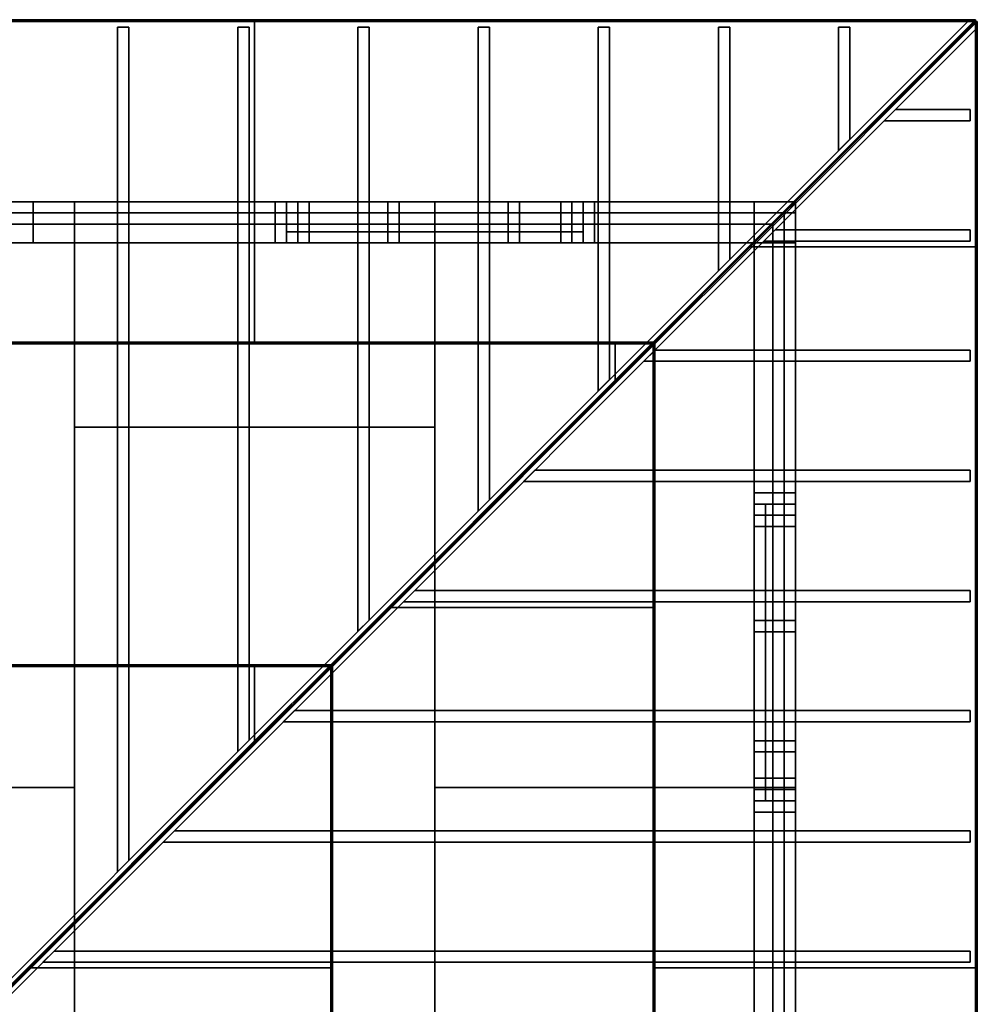
# Model space of a CAD drawing. Extents: x 156 to 816, y -6 to 552.
# Drawn here: x 689 to 816, y 373 to 504 of the extents above; entities that cross this region are included whole.
import ezdxf

# ---------------------------------------------------------------- set-up
doc = ezdxf.new("R2010")
doc.units = 0
doc.layers.add('STRUCTURE_DESIGN', color=7, linetype='CONTINUOUS')

msp = doc.modelspace()

# ---------------------------------------------------------------- linework, layer by layer
at = {"layer": 'STRUCTURE_DESIGN', "color": 7, "linetype": 'CONTINUOUS'}
for p, q in [((720, 504.223607, 107.111977), (624, 504.223607, 107.111977)), ((720, 504, 106.664763), (624, 504, 106.664763)), ((816, 504.223607, 107.111977), (720, 504.223607, 107.111977)), ((720, 504.223607, 107.111977), (720, 461.291102, 128.57823)), ((720, 461.291102, 128.57823), (720, 504.223607, 107.111977)), ((816, 504, 106.664763), (720, 504, 106.664763)), ((720, 504, 106.664763), (720, 461.067495, 128.131016)), ((720, 461.067495, 128.131016), (720, 504, 106.664763)), ((773.067495, 461.291102, 128.57823), (816, 504.223607, 107.111977)), ((773.067495, 461.067495, 128.131016), (816, 504, 106.664763)), ((816, 504, 106.664763), (786, 474, 121.664763)), ((816.223607, 504, 107.111977), (786.223607, 474, 122.111977)), ((816, 474, 106.664763), (816, 504, 106.664763)), ((816, 474, 106.664763), (816, 504, 106.664763)), ((816.223607, 474, 107.111977), (816.223607, 504, 107.111977)), ((816.223607, 474, 107.111977), (816.223607, 504, 107.111977)), ((815.25, 492.25, 98.375), (815.26, 492.25, 98.375)), ((797.75, 486.81066, 106.59467), (797.76, 486.81066, 106.59467)), ((696, 480), (648, 480)), ((696, 480, 0.75), (648, 480, 0.75)), ((690.5, 480, 110), (690.49, 480, 110)), ((744, 480), (696, 480)), ((696, 480), (696, 450)), ((744, 480, 0.75), (696, 480, 0.75)), ((696, 480, 0.75), (696, 450, 0.75)), ((696, 402), (696, 480)), ((696, 402, 0.75), (696, 480, 0.75)), ((724.25, 480, 1.5), (724.24, 480, 1.5)), ((725.75, 480, 1.5), (725.74, 480, 1.5)), ((727.25, 480, 1.5), (727.24, 480, 1.5)), ((739.25, 480, 93.25), (739.24, 480, 93.25)), ((739.25, 480, 1.5), (739.24, 480, 1.5)), ((792, 480), (744, 480)), ((744, 480), (744, 402)), ((792, 480, 0.75), (744, 480, 0.75)), ((744, 480, 0.75), (744, 402, 0.75)), ((744, 450), (744, 480)), ((744, 450, 0.75), (744, 480, 0.75)), ((755.25, 480, 93.25), (755.24, 480, 93.25)), ((755.25, 480, 1.5), (755.24, 480, 1.5)), ((762.25, 480, 1.5), (762.24, 480, 1.5)), ((762.25, 480, 34), (762.24, 480, 34)), ((763.75, 480, 1.5), (763.74, 480, 1.5)), ((763.75, 480, 84), (763.74, 480, 84)), ((765.25, 480, 1.5), (765.24, 480, 1.5)), ((786.5, 480), (786.49, 480)), ((786.5, 480, 108.5), (786.49, 480, 108.5)), ((792, 480, 110), (791.99, 480, 110)), ((792, 480, -10), (792.01, 480, -10)), ((792, 402), (792, 480)), ((792, 402, 0.75), (792, 480, 0.75)), ((790.5, 478.5, -10), (790.51, 478.5, -10)), ((792, 478.5, 1.5), (792, 478.51, 1.5)), ((763.75, 476, 84), (763.74, 476, 84)), ((815.25, 476.25, 98.375), (815.26, 476.25, 98.375)), ((792, 474.5, 1.5), (792, 474.51, 1.5)), ((792, 474.5, 54.25), (792, 474.51, 54.25)), ((792, 474.5, 107), (792, 474.51, 107)), ((786, 474, 121.664763), (773.067495, 461.067495, 128.131016)), ((786.223607, 474, 122.111977), (773.291102, 461.067495, 128.57823)), ((816, 474, 106.664763), (786, 474, 121.664763)), ((816.223607, 474, 107.111977), (786.223607, 474, 122.111977)), ((816, 378, 106.664763), (816, 474, 106.664763)), ((816.223607, 378, 107.111977), (816.223607, 474, 107.111977)), ((781.75, 470.81066, 114.59467), (781.76, 470.81066, 114.59467)), ((624, 461.291102, 128.57823), (720, 461.291102, 128.57823)), ((624, 461.067495, 128.131016), (720, 461.067495, 128.131016)), ((768, 461.291102, 128.57823), (672, 461.291102, 128.57823)), ((768, 461.067495, 128.131016), (672, 461.067495, 128.131016)), ((720, 461.291102, 128.57823), (773.067495, 461.291102, 128.57823)), ((720, 461.067495, 128.131016), (773.067495, 461.067495, 128.131016)), ((773.067495, 461.067495, 128.131016), (738, 426, 145.664763)), ((773.291102, 461.067495, 128.57823), (738.223607, 426, 146.111977)), ((768, 456.223607, 131.111977), (773.067495, 461.291102, 128.57823)), ((773.067495, 461.291102, 128.57823), (768, 461.291102, 128.57823)), ((768, 461.291102, 128.57823), (768, 456.223607, 131.111977)), ((768, 456.223607, 131.111977), (768, 461.291102, 128.57823)), ((768, 456, 130.664763), (773.067495, 461.067495, 128.131016)), ((773.067495, 461.067495, 128.131016), (768, 461.067495, 128.131016)), ((768, 461.067495, 128.131016), (768, 456, 130.664763)), ((768, 456, 130.664763), (768, 461.067495, 128.131016)), ((773.067495, 461.067495, 128.131016), (773.067495, 378, 128.131016)), ((773.067495, 426, 128.131016), (773.067495, 461.067495, 128.131016)), ((773.291102, 461.067495, 128.57823), (773.291102, 378, 128.57823)), ((773.291102, 426, 128.57823), (773.291102, 461.067495, 128.57823)), ((815.25, 460.25, 98.375), (815.26, 460.25, 98.375)), ((730.13499, 418.358596, 150.044482), (768, 456.223607, 131.111977)), ((730.13499, 418.13499, 149.597269), (768, 456, 130.664763)), ((765.75, 454.81066, 122.59467), (765.76, 454.81066, 122.59467)), ((696, 450), (696, 450.01)), ((696, 450), (744, 450)), ((696, 450, 0.75), (744, 450, 0.75)), ((815.25, 444.25, 98.375), (815.26, 444.25, 98.375)), ((792, 439.75, 1.5), (792, 439.76, 1.5)), ((749.75, 438.81066, 130.59467), (749.76, 438.81066, 130.59467)), ((792, 438.25, 1.5), (792, 438.26, 1.5)), ((792, 436.75, 1.5), (792, 436.76, 1.5)), ((815.25, 428.25, 98.375), (815.26, 428.25, 98.375)), ((738, 426, 145.664763), (730.13499, 418.13499, 149.597269)), ((738.223607, 426, 146.111977), (730.358596, 418.13499, 150.044482)), ((773.067495, 426, 128.131016), (738, 426, 145.664763)), ((738, 426, 145.664763), (773.067495, 426, 128.131016)), ((773.291102, 426, 128.57823), (738.223607, 426, 146.111977)), ((738.223607, 426, 146.111977), (773.291102, 426, 128.57823)), ((773.067495, 330, 128.131016), (773.067495, 426, 128.131016)), ((773.291102, 330, 128.57823), (773.291102, 426, 128.57823)), ((733.75, 422.81066, 138.59467), (733.76, 422.81066, 138.59467)), ((792, 422.75, 110), (792, 422.76, 110)), ((792, 422.75, 93.25), (792, 422.76, 93.25)), ((792, 422.75, 1.5), (792, 422.76, 1.5)), ((720, 418.358596, 150.044482), (624, 418.358596, 150.044482)), ((720, 418.13499, 149.597269), (624, 418.13499, 149.597269)), ((672, 418.358596, 150.044482), (730.13499, 418.358596, 150.044482)), ((672, 418.13499, 149.597269), (730.13499, 418.13499, 149.597269)), ((730.13499, 418.13499, 149.597269), (690, 378, 169.664763)), ((730.358596, 418.13499, 150.044482), (690.223607, 378, 170.111977)), ((720, 408.223607, 155.111977), (730.13499, 418.358596, 150.044482)), ((730.13499, 418.358596, 150.044482), (720, 418.358596, 150.044482)), ((720, 418.358596, 150.044482), (720, 408.223607, 155.111977)), ((720, 408.223607, 155.111977), (720, 418.358596, 150.044482)), ((720, 408, 154.664763), (730.13499, 418.13499, 149.597269)), ((730.13499, 418.13499, 149.597269), (720, 418.13499, 149.597269)), ((720, 418.13499, 149.597269), (720, 408, 154.664763)), ((720, 408, 154.664763), (720, 418.13499, 149.597269)), ((730.13499, 418.13499, 149.597269), (730.13499, 330, 149.597269)), ((730.13499, 378, 149.597269), (730.13499, 418.13499, 149.597269)), ((730.358596, 418.13499, 150.044482), (730.358596, 330, 150.044482)), ((730.358596, 378, 150.044482), (730.358596, 418.13499, 150.044482)), ((815.25, 412.25, 98.375), (815.26, 412.25, 98.375)), ((687.202484, 375.426091, 171.510735), (720, 408.223607, 155.111977)), ((687.202484, 375.202484, 171.063521), (720, 408, 154.664763)), ((717.75, 406.81066, 146.59467), (717.76, 406.81066, 146.59467)), ((792, 406.75, 93.25), (792, 406.76, 93.25)), ((792, 406.75, 1.5), (792, 406.76, 1.5)), ((648, 402), (696, 402)), ((648, 402, 0.75), (696, 402, 0.75)), ((744, 402), (744, 402.01)), ((744, 402), (744, 402.01)), ((792, 402), (744, 402)), ((744, 402), (744, 306)), ((792, 402, 0.75), (744, 402, 0.75)), ((744, 402, 0.75), (744, 306, 0.75)), ((744, 402), (792, 402)), ((744, 402, 0.75), (792, 402, 0.75)), ((792, 306), (792, 402)), ((792, 306, 0.75), (792, 402, 0.75)), ((792, 401.75, 1.5), (792, 401.76, 1.5)), ((792, 401.75, 34), (792, 401.76, 34)), ((788, 400.25, 84), (788, 400.26, 84)), ((792, 400.25, 1.5), (792, 400.26, 1.5)), ((792, 400.25, 84), (792, 400.26, 84)), ((792, 398.75, 1.5), (792, 398.76, 1.5)), ((815.25, 396.25, 98.375), (815.26, 396.25, 98.375)), ((701.75, 390.81066, 154.59467), (701.76, 390.81066, 154.59467)), ((815.25, 380.25, 98.375), (815.26, 380.25, 98.375)), ((690, 378, 169.664763), (687.202484, 375.202484, 171.063521)), ((690.223607, 378, 170.111977), (687.426091, 375.202484, 171.510735)), ((730.13499, 378, 149.597269), (690, 378, 169.664763)), ((690, 378, 169.664763), (730.13499, 378, 149.597269)), ((730.358596, 378, 150.044482), (690.223607, 378, 170.111977)), ((690.223607, 378, 170.111977), (730.358596, 378, 150.044482)), ((730.13499, 282, 149.597269), (730.13499, 378, 149.597269)), ((730.358596, 282, 150.044482), (730.358596, 378, 150.044482)), ((816, 378, 106.664763), (773.067495, 378, 128.131016)), ((773.067495, 378, 128.131016), (773.067495, 282, 128.131016)), ((773.067495, 378, 128.131016), (816, 378, 106.664763)), ((816.223607, 378, 107.111977), (773.291102, 378, 128.57823)), ((773.291102, 378, 128.57823), (773.291102, 282, 128.57823)), ((773.291102, 378, 128.57823), (816.223607, 378, 107.111977)), ((816, 282, 106.664763), (816, 378, 106.664763)), ((816.223607, 282, 107.111977), (816.223607, 378, 107.111977))]:
    msp.add_line(p, q, dxfattribs=at)
for points in [[(816, 504, 106.664763), (342, 504, 106.664763), (249, 411, 153.164763), (360, 300, 208.664763), (558, 300, 208.664763), (582, 276, 220.664763), (588, 276, 220.664763), (816, 504, 106.664763)], [(816, -6, 106.664763), (816, 504, 106.664763), (588, 276, 220.664763), (660, 204, 184.664763), (660, 150, 184.664763), (816, -6, 106.664763)], [(624, 461.067495, 128.131016), (624, 504, 106.664763), (720, 504, 106.664763), (720, 461.067495, 128.131016), (624, 461.067495, 128.131016)], [(720, 461.067495, 128.131016), (720, 504, 106.664763), (816, 504, 106.664763), (773.067495, 461.067495, 128.131016), (720, 461.067495, 128.131016)], [(816, 504, 106.664763), (816, 474, 106.664763), (786, 474, 121.664763), (816, 504, 106.664763), (816, 474, 106.664763)], [(528, 480, 0), (528, 18, 0), (792, 18, 0), (792, 480, 0), (528, 480, 0)], [(648, 402, 0), (648, 480, 0), (696, 480, 0), (696, 402, 0), (648, 402, 0)], [(696, 450, 0), (696, 480, 0), (744, 480, 0), (744, 450, 0), (696, 450, 0)], [(744, 402, 0), (744, 480, 0), (792, 480, 0), (792, 402, 0), (744, 402, 0)], [(773.067495, 378, 128.131016), (773.067495, 461.067495, 128.131016), (786, 474, 121.664763), (816, 474, 106.664763), (816, 378, 106.664763), (773.067495, 378, 128.131016)], [(672, 418.13499, 149.597269), (672, 461.067495, 128.131016), (768, 461.067495, 128.131016), (768, 456, 130.664763), (730.13499, 418.13499, 149.597269), (672, 418.13499, 149.597269)], [(773.067495, 426, 128.131016), (738, 426, 145.664763), (773.067495, 461.067495, 128.131016), (773.067495, 426, 128.131016)], [(768, 461.067495, 128.131016), (773.067495, 461.067495, 128.131016), (768, 456, 130.664763), (768, 461.067495, 128.131016)], [(730.13499, 330, 149.597269), (730.13499, 418.13499, 149.597269), (738, 426, 145.664763), (773.067495, 426, 128.131016), (773.067495, 330, 128.131016), (730.13499, 330, 149.597269)], [(624, 375.202484, 171.063521), (624, 418.13499, 149.597269), (720, 418.13499, 149.597269), (720, 408, 154.664763), (687.202484, 375.202484, 171.063521), (624, 375.202484, 171.063521)], [(730.13499, 378, 149.597269), (690, 378, 169.664763), (730.13499, 418.13499, 149.597269), (730.13499, 378, 149.597269)], [(720, 418.13499, 149.597269), (730.13499, 418.13499, 149.597269), (720, 408, 154.664763), (720, 418.13499, 149.597269)], [(744, 402, 0), (792, 402, 0), (792, 306, 0), (744, 306, 0), (744, 402, 0)], [(687.202484, 282, 171.063521), (687.202484, 375.202484, 171.063521), (690, 378, 169.664763), (730.13499, 378, 149.597269), (730.13499, 282, 149.597269), (687.202484, 282, 171.063521)], [(773.067495, 378, 128.131016), (816, 378, 106.664763), (816, 282, 106.664763), (773.067495, 282, 128.131016), (773.067495, 378, 128.131016)]]:
    msp.add_polyline3d(points, dxfattribs=at)

# ---------------------------------------------------------------- meshes
mesh = msp.add_polymesh((2, 7), dxfattribs=at)
for k, corner in enumerate([(814.93934, 504, 98), (816, 504, 98), (816, 502.93934, 98.53033), (816, 502.93934, 107.78033), (816, 504, 107.25), (814.93934, 504, 107.25), (814.93934, 504, 98), (587.68934, 276.75, 211.625), (588, 276, 212), (589.06066, 276, 212), (589.06066, 276, 221.25), (588, 276, 221.25), (587.68934, 276.75, 220.875), (587.68934, 276.75, 211.625)]):
    mesh.set_mesh_vertex(divmod(k, 7), corner)
mesh = msp.add_polymesh((2, 5), dxfattribs=at)
for k, corner in enumerate([(720, 461.067495, 128.131016), (720, 504, 106.664763), (624, 504, 106.664763), (624, 461.067495, 128.131016), (720, 461.067495, 128.131016), (720, 461.291102, 128.57823), (720, 504.223607, 107.111977), (624, 504.223607, 107.111977), (624, 461.291102, 128.57823), (720, 461.291102, 128.57823)]):
    mesh.set_mesh_vertex(divmod(k, 5), corner)
mesh = msp.add_polymesh((2, 5), dxfattribs=at)
for k, corner in enumerate([(773.067495, 461.067495, 128.131016), (816, 504, 106.664763), (720, 504, 106.664763), (720, 461.067495, 128.131016), (773.067495, 461.067495, 128.131016), (773.067495, 461.291102, 128.57823), (816, 504.223607, 107.111977), (720, 504.223607, 107.111977), (720, 461.291102, 128.57823), (773.067495, 461.291102, 128.57823)]):
    mesh.set_mesh_vertex(divmod(k, 5), corner)
mesh = msp.add_polymesh((2, 6), dxfattribs=at)
for k, corner in enumerate([(816, 474, 106.664763), (816, 504, 106.664763), (786, 474, 121.664763), (816, 474, 106.664763), (816, 504, 106.664763), (816, 474, 106.664763), (816.223607, 474, 107.111977), (816.223607, 504, 107.111977), (786.223607, 474, 122.111977), (816.223607, 474, 107.111977), (816.223607, 504, 107.111977), (816.223607, 474, 107.111977)]):
    mesh.set_mesh_vertex(divmod(k, 6), corner)
mesh = msp.add_polymesh((2, 5), dxfattribs=at)
for k, corner in enumerate([(701.75, 390.81066, 154.59467), (703.25, 392.31066, 153.84467), (703.25, 392.31066, 161.950416), (701.75, 390.81066, 162.700416), (701.75, 390.81066, 154.59467), (701.75, 503.25, 98.375), (703.25, 503.25, 98.375), (703.25, 503.25, 106.480746), (701.75, 503.25, 106.480746), (701.75, 503.25, 98.375)]):
    mesh.set_mesh_vertex(divmod(k, 5), corner)
mesh = msp.add_polymesh((2, 5), dxfattribs=at)
for k, corner in enumerate([(717.75, 406.81066, 146.59467), (719.25, 408.31066, 145.84467), (719.25, 408.31066, 153.950416), (717.75, 406.81066, 154.700416), (717.75, 406.81066, 146.59467), (717.75, 503.25, 98.375), (719.25, 503.25, 98.375), (719.25, 503.25, 106.480746), (717.75, 503.25, 106.480746), (717.75, 503.25, 98.375)]):
    mesh.set_mesh_vertex(divmod(k, 5), corner)
mesh = msp.add_polymesh((2, 5), dxfattribs=at)
for k, corner in enumerate([(733.75, 422.81066, 138.59467), (735.25, 424.31066, 137.84467), (735.25, 424.31066, 145.950416), (733.75, 422.81066, 146.700416), (733.75, 422.81066, 138.59467), (733.75, 503.25, 98.375), (735.25, 503.25, 98.375), (735.25, 503.25, 106.480746), (733.75, 503.25, 106.480746), (733.75, 503.25, 98.375)]):
    mesh.set_mesh_vertex(divmod(k, 5), corner)
mesh = msp.add_polymesh((2, 5), dxfattribs=at)
for k, corner in enumerate([(749.75, 438.81066, 130.59467), (751.25, 440.31066, 129.84467), (751.25, 440.31066, 137.950416), (749.75, 438.81066, 138.700416), (749.75, 438.81066, 130.59467), (749.75, 503.25, 98.375), (751.25, 503.25, 98.375), (751.25, 503.25, 106.480746), (749.75, 503.25, 106.480746), (749.75, 503.25, 98.375)]):
    mesh.set_mesh_vertex(divmod(k, 5), corner)
mesh = msp.add_polymesh((2, 5), dxfattribs=at)
for k, corner in enumerate([(765.75, 454.81066, 122.59467), (767.25, 456.31066, 121.84467), (767.25, 456.31066, 129.950416), (765.75, 454.81066, 130.700416), (765.75, 454.81066, 122.59467), (765.75, 503.25, 98.375), (767.25, 503.25, 98.375), (767.25, 503.25, 106.480746), (765.75, 503.25, 106.480746), (765.75, 503.25, 98.375)]):
    mesh.set_mesh_vertex(divmod(k, 5), corner)
mesh = msp.add_polymesh((2, 5), dxfattribs=at)
for k, corner in enumerate([(781.75, 470.81066, 114.59467), (783.25, 472.31066, 113.84467), (783.25, 472.31066, 121.950416), (781.75, 470.81066, 122.700416), (781.75, 470.81066, 114.59467), (781.75, 503.25, 98.375), (783.25, 503.25, 98.375), (783.25, 503.25, 106.480746), (781.75, 503.25, 106.480746), (781.75, 503.25, 98.375)]):
    mesh.set_mesh_vertex(divmod(k, 5), corner)
mesh = msp.add_polymesh((2, 5), dxfattribs=at)
for k, corner in enumerate([(797.75, 486.81066, 106.59467), (799.25, 488.31066, 105.84467), (799.25, 488.31066, 113.950416), (797.75, 486.81066, 114.700416), (797.75, 486.81066, 106.59467), (797.75, 503.25, 98.375), (799.25, 503.25, 98.375), (799.25, 503.25, 106.480746), (797.75, 503.25, 106.480746), (797.75, 503.25, 98.375)]):
    mesh.set_mesh_vertex(divmod(k, 5), corner)
mesh = msp.add_polymesh((2, 5), dxfattribs=at)
for k, corner in enumerate([(815.25, 492.25, 98.375), (815.25, 490.75, 98.375), (815.25, 490.75, 106.480746), (815.25, 492.25, 106.480746), (815.25, 492.25, 98.375), (805.31066, 492.25, 103.34467), (803.81066, 490.75, 104.09467), (803.81066, 490.75, 112.200416), (805.31066, 492.25, 111.450416), (805.31066, 492.25, 103.34467)]):
    mesh.set_mesh_vertex(divmod(k, 5), corner)
mesh = msp.add_polymesh((2, 5), dxfattribs=at)
for k, corner in enumerate([(792, 480, -10), (790.5, 478.5, -10), (790.5, 478.5, -0.75), (792, 480, -0.75), (792, 480, -10), (528, 480, -10), (529.5, 478.5, -10), (529.5, 478.5, -0.75), (528, 480, -0.75), (528, 480, -10)]):
    mesh.set_mesh_vertex(divmod(k, 5), corner)
mesh = msp.add_polymesh((2, 5), dxfattribs=at)
for k, corner in enumerate([(690.5, 480, 110), (690.5, 480, 111.5), (690.5, 474.5, 111.5), (690.5, 474.5, 110), (690.5, 480, 110), (546.5, 480, 110), (546.5, 480, 111.5), (546.5, 474.5, 111.5), (546.5, 474.5, 110), (546.5, 480, 110)]):
    mesh.set_mesh_vertex(divmod(k, 5), corner)
mesh = msp.add_polymesh((2, 5), dxfattribs=at)
for k, corner in enumerate([(786.5, 480), (786.5, 480, 1.5), (786.5, 474.5, 1.5), (786.5, 474.5), (786.5, 480), (610.5, 480), (610.5, 480, 1.5), (610.5, 474.5, 1.5), (610.5, 474.5), (610.5, 480)]):
    mesh.set_mesh_vertex(divmod(k, 5), corner)
mesh = msp.add_polymesh((2, 5), dxfattribs=at)
for k, corner in enumerate([(786.5, 480, 108.5), (786.5, 480, 110), (786.5, 474.5, 110), (786.5, 474.5, 108.5), (786.5, 480, 108.5), (642.5, 480, 108.5), (642.5, 480, 110), (642.5, 474.5, 110), (642.5, 474.5, 108.5), (642.5, 480, 108.5)]):
    mesh.set_mesh_vertex(divmod(k, 5), corner)
mesh = msp.add_polymesh((2, 5), dxfattribs=at)
for k, corner in enumerate([(696, 402), (696, 480), (648, 480), (648, 402), (696, 402), (696, 402, 0.75), (696, 480, 0.75), (648, 480, 0.75), (648, 402, 0.75), (696, 402, 0.75)]):
    mesh.set_mesh_vertex(divmod(k, 5), corner)
mesh = msp.add_polymesh((2, 5), dxfattribs=at)
for k, corner in enumerate([(792, 480, 110), (792, 480, 111.5), (792, 474.5, 111.5), (792, 474.5, 110), (792, 480, 110), (690.5, 480, 110), (690.5, 480, 111.5), (690.5, 474.5, 111.5), (690.5, 474.5, 110), (690.5, 480, 110)]):
    mesh.set_mesh_vertex(divmod(k, 5), corner)
mesh = msp.add_polymesh((2, 5), dxfattribs=at)
for k, corner in enumerate([(744, 450), (744, 480), (696, 480), (696, 450), (744, 450), (744, 450, 0.75), (744, 480, 0.75), (696, 480, 0.75), (696, 450, 0.75), (744, 450, 0.75)]):
    mesh.set_mesh_vertex(divmod(k, 5), corner)
mesh = msp.add_polymesh((2, 5), dxfattribs=at)
for k, corner in enumerate([(724.25, 480, 1.5), (722.75, 480, 1.5), (722.75, 474.5, 1.5), (724.25, 474.5, 1.5), (724.25, 480, 1.5), (724.25, 480, 108.5), (722.75, 480, 108.5), (722.75, 474.5, 108.5), (724.25, 474.5, 108.5), (724.25, 480, 108.5)]):
    mesh.set_mesh_vertex(divmod(k, 5), corner)
mesh = msp.add_polymesh((2, 5), dxfattribs=at)
for k, corner in enumerate([(725.75, 480, 1.5), (724.25, 480, 1.5), (724.25, 474.5, 1.5), (725.75, 474.5, 1.5), (725.75, 480, 1.5), (725.75, 480, 84), (724.25, 480, 84), (724.25, 474.5, 84), (725.75, 474.5, 84), (725.75, 480, 84)]):
    mesh.set_mesh_vertex(divmod(k, 5), corner)
mesh = msp.add_polymesh((2, 5), dxfattribs=at)
for k, corner in enumerate([(763.75, 480, 84), (763.75, 478.5, 84), (763.75, 478.5, 93.25), (763.75, 480, 93.25), (763.75, 480, 84), (724.25, 480, 84), (724.25, 478.5, 84), (724.25, 478.5, 93.25), (724.25, 480, 93.25), (724.25, 480, 84)]):
    mesh.set_mesh_vertex(divmod(k, 5), corner)
mesh = msp.add_polymesh((2, 5), dxfattribs=at)
for k, corner in enumerate([(727.25, 480, 1.5), (725.75, 480, 1.5), (725.75, 474.5, 1.5), (727.25, 474.5, 1.5), (727.25, 480, 1.5), (727.25, 480, 34), (725.75, 480, 34), (725.75, 474.5, 34), (727.25, 474.5, 34), (727.25, 480, 34)]):
    mesh.set_mesh_vertex(divmod(k, 5), corner)
mesh = msp.add_polymesh((2, 5), dxfattribs=at)
for k, corner in enumerate([(762.25, 480, 34), (762.25, 474.5, 34), (762.25, 474.5, 35.5), (762.25, 480, 35.5), (762.25, 480, 34), (725.75, 480, 34), (725.75, 474.5, 34), (725.75, 474.5, 35.5), (725.75, 480, 35.5), (725.75, 480, 34)]):
    mesh.set_mesh_vertex(divmod(k, 5), corner)
mesh = msp.add_polymesh((2, 5), dxfattribs=at)
for k, corner in enumerate([(739.25, 480, 93.25), (737.75, 480, 93.25), (737.75, 474.5, 93.25), (739.25, 474.5, 93.25), (739.25, 480, 93.25), (739.25, 480, 108.5), (737.75, 480, 108.5), (737.75, 474.5, 108.5), (739.25, 474.5, 108.5), (739.25, 480, 108.5)]):
    mesh.set_mesh_vertex(divmod(k, 5), corner)
mesh = msp.add_polymesh((2, 5), dxfattribs=at)
for k, corner in enumerate([(739.25, 480, 1.5), (737.75, 480, 1.5), (737.75, 474.5, 1.5), (739.25, 474.5, 1.5), (739.25, 480, 1.5), (739.25, 480, 34), (737.75, 480, 34), (737.75, 474.5, 34), (739.25, 474.5, 34), (739.25, 480, 34)]):
    mesh.set_mesh_vertex(divmod(k, 5), corner)
mesh = msp.add_polymesh((2, 5), dxfattribs=at)
for k, corner in enumerate([(792, 402), (792, 480), (744, 480), (744, 402), (792, 402), (792, 402, 0.75), (792, 480, 0.75), (744, 480, 0.75), (744, 402, 0.75), (792, 402, 0.75)]):
    mesh.set_mesh_vertex(divmod(k, 5), corner)
mesh = msp.add_polymesh((2, 5), dxfattribs=at)
for k, corner in enumerate([(755.25, 480, 93.25), (753.75, 480, 93.25), (753.75, 474.5, 93.25), (755.25, 474.5, 93.25), (755.25, 480, 93.25), (755.25, 480, 108.5), (753.75, 480, 108.5), (753.75, 474.5, 108.5), (755.25, 474.5, 108.5), (755.25, 480, 108.5)]):
    mesh.set_mesh_vertex(divmod(k, 5), corner)
mesh = msp.add_polymesh((2, 5), dxfattribs=at)
for k, corner in enumerate([(755.25, 480, 1.5), (753.75, 480, 1.5), (753.75, 474.5, 1.5), (755.25, 474.5, 1.5), (755.25, 480, 1.5), (755.25, 480, 34), (753.75, 480, 34), (753.75, 474.5, 34), (755.25, 474.5, 34), (755.25, 480, 34)]):
    mesh.set_mesh_vertex(divmod(k, 5), corner)
mesh = msp.add_polymesh((2, 5), dxfattribs=at)
for k, corner in enumerate([(762.25, 480, 1.5), (760.75, 480, 1.5), (760.75, 474.5, 1.5), (762.25, 474.5, 1.5), (762.25, 480, 1.5), (762.25, 480, 34), (760.75, 480, 34), (760.75, 474.5, 34), (762.25, 474.5, 34), (762.25, 480, 34)]):
    mesh.set_mesh_vertex(divmod(k, 5), corner)
mesh = msp.add_polymesh((2, 5), dxfattribs=at)
for k, corner in enumerate([(763.75, 480, 1.5), (762.25, 480, 1.5), (762.25, 474.5, 1.5), (763.75, 474.5, 1.5), (763.75, 480, 1.5), (763.75, 480, 84), (762.25, 480, 84), (762.25, 474.5, 84), (763.75, 474.5, 84), (763.75, 480, 84)]):
    mesh.set_mesh_vertex(divmod(k, 5), corner)
mesh = msp.add_polymesh((2, 5), dxfattribs=at)
for k, corner in enumerate([(765.25, 480, 1.5), (763.75, 480, 1.5), (763.75, 474.5, 1.5), (765.25, 474.5, 1.5), (765.25, 480, 1.5), (765.25, 480, 108.5), (763.75, 480, 108.5), (763.75, 474.5, 108.5), (765.25, 474.5, 108.5), (765.25, 480, 108.5)]):
    mesh.set_mesh_vertex(divmod(k, 5), corner)
mesh = msp.add_polymesh((2, 5), dxfattribs=at)
for k, corner in enumerate([(792, 334.25), (792, 334.25, 1.5), (786.5, 334.25, 1.5), (786.5, 334.25), (792, 334.25), (792, 480), (792, 480, 1.5), (786.5, 480, 1.5), (786.5, 480), (792, 480)]):
    mesh.set_mesh_vertex(divmod(k, 5), corner)
mesh = msp.add_polymesh((2, 5), dxfattribs=at)
for k, corner in enumerate([(792, 311.5, 108.5), (792, 311.5, 110), (786.5, 311.5, 110), (786.5, 311.5, 108.5), (792, 311.5, 108.5), (792, 480, 108.5), (792, 480, 110), (786.5, 480, 110), (786.5, 480, 108.5), (792, 480, 108.5)]):
    mesh.set_mesh_vertex(divmod(k, 5), corner)
mesh = msp.add_polymesh((2, 5), dxfattribs=at)
for k, corner in enumerate([(792, 478.5, 1.5), (792, 480, 1.5), (786.5, 480, 1.5), (786.5, 478.5, 1.5), (792, 478.5, 1.5), (792, 478.5, 108.5), (792, 480, 108.5), (786.5, 480, 108.5), (786.5, 478.5, 108.5), (792, 478.5, 108.5)]):
    mesh.set_mesh_vertex(divmod(k, 5), corner)
mesh = msp.add_polymesh((2, 5), dxfattribs=at)
for k, corner in enumerate([(792, 18, -10), (790.5, 19.5, -10), (790.5, 19.5, -0.75), (792, 18, -0.75), (792, 18, -10), (792, 480, -10), (790.5, 478.5, -10), (790.5, 478.5, -0.75), (792, 480, -0.75), (792, 480, -10)]):
    mesh.set_mesh_vertex(divmod(k, 5), corner)
mesh = msp.add_polymesh((2, 5), dxfattribs=at)
for k, corner in enumerate([(790.5, 478.5, -10), (789, 477, -10), (789, 477, -0.75), (790.5, 478.5, -0.75), (790.5, 478.5, -10), (529.5, 478.5, -10), (531, 477, -10), (531, 477, -0.75), (529.5, 478.5, -0.75), (529.5, 478.5, -10)]):
    mesh.set_mesh_vertex(divmod(k, 5), corner)
at = {"layer": 'STRUCTURE_DESIGN', "color": 39, "linetype": 'CONTINUOUS'}
mesh = msp.add_polymesh((2, 5), dxfattribs=at)
for k, corner in enumerate([(792, 474.5, 1.5), (786.5, 474.5, 1.5), (786.5, 474.5, 3), (792, 474.5, 3), (792, 474.5, 1.5), (792, 478.5, 1.5), (786.5, 478.5, 1.5), (786.5, 478.5, 3), (792, 478.5, 3), (792, 478.5, 1.5)]):
    mesh.set_mesh_vertex(divmod(k, 5), corner)
mesh = msp.add_polymesh((2, 5), dxfattribs=at)
for k, corner in enumerate([(792, 474.5, 54.25), (786.5, 474.5, 54.25), (786.5, 474.5, 55.75), (792, 474.5, 55.75), (792, 474.5, 54.25), (792, 478.5, 54.25), (786.5, 478.5, 54.25), (786.5, 478.5, 55.75), (792, 478.5, 55.75), (792, 478.5, 54.25)]):
    mesh.set_mesh_vertex(divmod(k, 5), corner)
mesh = msp.add_polymesh((2, 5), dxfattribs=at)
for k, corner in enumerate([(792, 474.5, 107), (786.5, 474.5, 107), (786.5, 474.5, 108.5), (792, 474.5, 108.5), (792, 474.5, 107), (792, 478.5, 107), (786.5, 478.5, 107), (786.5, 478.5, 108.5), (792, 478.5, 108.5), (792, 478.5, 107)]):
    mesh.set_mesh_vertex(divmod(k, 5), corner)
at = {"layer": 'STRUCTURE_DESIGN', "color": 7, "linetype": 'CONTINUOUS'}
mesh = msp.add_polymesh((2, 5), dxfattribs=at)
for k, corner in enumerate([(790.5, 19.5, -10), (789, 21, -10), (789, 21, -0.75), (790.5, 19.5, -0.75), (790.5, 19.5, -10), (790.5, 478.5, -10), (789, 477, -10), (789, 477, -0.75), (790.5, 478.5, -0.75), (790.5, 478.5, -10)]):
    mesh.set_mesh_vertex(divmod(k, 5), corner)
mesh = msp.add_polymesh((2, 5), dxfattribs=at)
for k, corner in enumerate([(763.75, 476, 84), (763.75, 474.5, 84), (763.75, 474.5, 93.25), (763.75, 476, 93.25), (763.75, 476, 84), (724.25, 476, 84), (724.25, 474.5, 84), (724.25, 474.5, 93.25), (724.25, 476, 93.25), (724.25, 476, 84)]):
    mesh.set_mesh_vertex(divmod(k, 5), corner)
mesh = msp.add_polymesh((2, 5), dxfattribs=at)
for k, corner in enumerate([(815.25, 476.25, 98.375), (815.25, 474.75, 98.375), (815.25, 474.75, 106.480746), (815.25, 476.25, 106.480746), (815.25, 476.25, 98.375), (789.31066, 476.25, 111.34467), (787.81066, 474.75, 112.09467), (787.81066, 474.75, 120.200416), (789.31066, 476.25, 119.450416), (789.31066, 476.25, 111.34467)]):
    mesh.set_mesh_vertex(divmod(k, 5), corner)
mesh = msp.add_polymesh((2, 5), dxfattribs=at)
for k, corner in enumerate([(792, 422.75, 110), (792, 422.75, 111.5), (786.5, 422.75, 111.5), (786.5, 422.75, 110), (792, 422.75, 110), (792, 474.5, 110), (792, 474.5, 111.5), (786.5, 474.5, 111.5), (786.5, 474.5, 110), (792, 474.5, 110)]):
    mesh.set_mesh_vertex(divmod(k, 5), corner)
mesh = msp.add_polymesh((2, 6), dxfattribs=at)
for k, corner in enumerate([(816, 378, 106.664763), (816, 474, 106.664763), (786, 474, 121.664763), (773.067495, 461.067495, 128.131016), (773.067495, 378, 128.131016), (816, 378, 106.664763), (816.223607, 378, 107.111977), (816.223607, 474, 107.111977), (786.223607, 474, 122.111977), (773.291102, 461.067495, 128.57823), (773.291102, 378, 128.57823), (816.223607, 378, 107.111977)]):
    mesh.set_mesh_vertex(divmod(k, 6), corner)
mesh = msp.add_polymesh((2, 6), dxfattribs=at)
for k, corner in enumerate([(730.13499, 418.13499, 149.597269), (768, 456, 130.664763), (768, 461.067495, 128.131016), (672, 461.067495, 128.131016), (672, 418.13499, 149.597269), (730.13499, 418.13499, 149.597269), (730.13499, 418.358596, 150.044482), (768, 456.223607, 131.111977), (768, 461.291102, 128.57823), (672, 461.291102, 128.57823), (672, 418.358596, 150.044482), (730.13499, 418.358596, 150.044482)]):
    mesh.set_mesh_vertex(divmod(k, 6), corner)
mesh = msp.add_polymesh((2, 4), dxfattribs=at)
for k, corner in enumerate([(773.067495, 461.067495, 128.131016), (738, 426, 145.664763), (773.067495, 426, 128.131016), (773.067495, 461.067495, 128.131016), (773.291102, 461.067495, 128.57823), (738.223607, 426, 146.111977), (773.291102, 426, 128.57823), (773.291102, 461.067495, 128.57823)]):
    mesh.set_mesh_vertex(divmod(k, 4), corner)
mesh = msp.add_polymesh((2, 4), dxfattribs=at)
for k, corner in enumerate([(768, 456, 130.664763), (773.067495, 461.067495, 128.131016), (768, 461.067495, 128.131016), (768, 456, 130.664763), (768, 456.223607, 131.111977), (773.067495, 461.291102, 128.57823), (768, 461.291102, 128.57823), (768, 456.223607, 131.111977)]):
    mesh.set_mesh_vertex(divmod(k, 4), corner)
mesh = msp.add_polymesh((2, 5), dxfattribs=at)
for k, corner in enumerate([(815.25, 460.25, 98.375), (815.25, 458.75, 98.375), (815.25, 458.75, 106.480746), (815.25, 460.25, 106.480746), (815.25, 460.25, 98.375), (773.31066, 460.25, 119.34467), (771.81066, 458.75, 120.09467), (771.81066, 458.75, 128.200416), (773.31066, 460.25, 127.450416), (773.31066, 460.25, 119.34467)]):
    mesh.set_mesh_vertex(divmod(k, 5), corner)
mesh = msp.add_polymesh((2, 5), dxfattribs=at)
for k, corner in enumerate([(744, 354), (696, 354), (696, 354, 0.75), (744, 354, 0.75), (744, 354), (744, 450), (696, 450), (696, 450, 0.75), (744, 450, 0.75), (744, 450)]):
    mesh.set_mesh_vertex(divmod(k, 5), corner)
mesh = msp.add_polymesh((2, 5), dxfattribs=at)
for k, corner in enumerate([(815.25, 444.25, 98.375), (815.25, 442.75, 98.375), (815.25, 442.75, 106.480746), (815.25, 444.25, 106.480746), (815.25, 444.25, 98.375), (757.31066, 444.25, 127.34467), (755.81066, 442.75, 128.09467), (755.81066, 442.75, 136.200416), (757.31066, 444.25, 135.450416), (757.31066, 444.25, 127.34467)]):
    mesh.set_mesh_vertex(divmod(k, 5), corner)
mesh = msp.add_polymesh((2, 5), dxfattribs=at)
for k, corner in enumerate([(792, 439.75, 1.5), (792, 441.25, 1.5), (786.5, 441.25, 1.5), (786.5, 439.75, 1.5), (792, 439.75, 1.5), (792, 439.75, 108.5), (792, 441.25, 108.5), (786.5, 441.25, 108.5), (786.5, 439.75, 108.5), (792, 439.75, 108.5)]):
    mesh.set_mesh_vertex(divmod(k, 5), corner)
mesh = msp.add_polymesh((2, 5), dxfattribs=at)
for k, corner in enumerate([(792, 438.25, 1.5), (792, 439.75, 1.5), (786.5, 439.75, 1.5), (786.5, 438.25, 1.5), (792, 438.25, 1.5), (792, 438.25, 84), (792, 439.75, 84), (786.5, 439.75, 84), (786.5, 438.25, 84), (792, 438.25, 84)]):
    mesh.set_mesh_vertex(divmod(k, 5), corner)
mesh = msp.add_polymesh((2, 5), dxfattribs=at)
for k, corner in enumerate([(788, 400.25, 84), (786.5, 400.25, 84), (786.5, 400.25, 93.25), (788, 400.25, 93.25), (788, 400.25, 84), (788, 439.75, 84), (786.5, 439.75, 84), (786.5, 439.75, 93.25), (788, 439.75, 93.25), (788, 439.75, 84)]):
    mesh.set_mesh_vertex(divmod(k, 5), corner)
mesh = msp.add_polymesh((2, 5), dxfattribs=at)
for k, corner in enumerate([(792, 400.25, 84), (790.5, 400.25, 84), (790.5, 400.25, 93.25), (792, 400.25, 93.25), (792, 400.25, 84), (792, 439.75, 84), (790.5, 439.75, 84), (790.5, 439.75, 93.25), (792, 439.75, 93.25), (792, 439.75, 84)]):
    mesh.set_mesh_vertex(divmod(k, 5), corner)
mesh = msp.add_polymesh((2, 5), dxfattribs=at)
for k, corner in enumerate([(792, 436.75, 1.5), (792, 438.25, 1.5), (786.5, 438.25, 1.5), (786.5, 436.75, 1.5), (792, 436.75, 1.5), (792, 436.75, 34), (792, 438.25, 34), (786.5, 438.25, 34), (786.5, 436.75, 34), (792, 436.75, 34)]):
    mesh.set_mesh_vertex(divmod(k, 5), corner)
mesh = msp.add_polymesh((2, 5), dxfattribs=at)
for k, corner in enumerate([(792, 401.75, 34), (786.5, 401.75, 34), (786.5, 401.75, 35.5), (792, 401.75, 35.5), (792, 401.75, 34), (792, 438.25, 34), (786.5, 438.25, 34), (786.5, 438.25, 35.5), (792, 438.25, 35.5), (792, 438.25, 34)]):
    mesh.set_mesh_vertex(divmod(k, 5), corner)
mesh = msp.add_polymesh((2, 5), dxfattribs=at)
for k, corner in enumerate([(815.25, 428.25, 98.375), (815.25, 426.75, 98.375), (815.25, 426.75, 106.480746), (815.25, 428.25, 106.480746), (815.25, 428.25, 98.375), (741.31066, 428.25, 135.34467), (739.81066, 426.75, 136.09467), (739.81066, 426.75, 144.200416), (741.31066, 428.25, 143.450416), (741.31066, 428.25, 135.34467)]):
    mesh.set_mesh_vertex(divmod(k, 5), corner)
mesh = msp.add_polymesh((2, 6), dxfattribs=at)
for k, corner in enumerate([(773.067495, 330, 128.131016), (773.067495, 426, 128.131016), (738, 426, 145.664763), (730.13499, 418.13499, 149.597269), (730.13499, 330, 149.597269), (773.067495, 330, 128.131016), (773.291102, 330, 128.57823), (773.291102, 426, 128.57823), (738.223607, 426, 146.111977), (730.358596, 418.13499, 150.044482), (730.358596, 330, 150.044482), (773.291102, 330, 128.57823)]):
    mesh.set_mesh_vertex(divmod(k, 6), corner)
mesh = msp.add_polymesh((2, 5), dxfattribs=at)
for k, corner in enumerate([(792, 422.75, 93.25), (792, 424.25, 93.25), (786.5, 424.25, 93.25), (786.5, 422.75, 93.25), (792, 422.75, 93.25), (792, 422.75, 108.5), (792, 424.25, 108.5), (786.5, 424.25, 108.5), (786.5, 422.75, 108.5), (792, 422.75, 108.5)]):
    mesh.set_mesh_vertex(divmod(k, 5), corner)
mesh = msp.add_polymesh((2, 5), dxfattribs=at)
for k, corner in enumerate([(792, 422.75, 1.5), (792, 424.25, 1.5), (786.5, 424.25, 1.5), (786.5, 422.75, 1.5), (792, 422.75, 1.5), (792, 422.75, 34), (792, 424.25, 34), (786.5, 424.25, 34), (786.5, 422.75, 34), (792, 422.75, 34)]):
    mesh.set_mesh_vertex(divmod(k, 5), corner)
mesh = msp.add_polymesh((2, 5), dxfattribs=at)
for k, corner in enumerate([(792, 263.5, 110), (792, 263.5, 111.5), (786.5, 263.5, 111.5), (786.5, 263.5, 110), (792, 263.5, 110), (792, 422.75, 110), (792, 422.75, 111.5), (786.5, 422.75, 111.5), (786.5, 422.75, 110), (792, 422.75, 110)]):
    mesh.set_mesh_vertex(divmod(k, 5), corner)
mesh = msp.add_polymesh((2, 6), dxfattribs=at)
for k, corner in enumerate([(687.202484, 375.202484, 171.063521), (720, 408, 154.664763), (720, 418.13499, 149.597269), (624, 418.13499, 149.597269), (624, 375.202484, 171.063521), (687.202484, 375.202484, 171.063521), (687.202484, 375.426091, 171.510735), (720, 408.223607, 155.111977), (720, 418.358596, 150.044482), (624, 418.358596, 150.044482), (624, 375.426091, 171.510735), (687.202484, 375.426091, 171.510735)]):
    mesh.set_mesh_vertex(divmod(k, 6), corner)
mesh = msp.add_polymesh((2, 4), dxfattribs=at)
for k, corner in enumerate([(730.13499, 418.13499, 149.597269), (690, 378, 169.664763), (730.13499, 378, 149.597269), (730.13499, 418.13499, 149.597269), (730.358596, 418.13499, 150.044482), (690.223607, 378, 170.111977), (730.358596, 378, 150.044482), (730.358596, 418.13499, 150.044482)]):
    mesh.set_mesh_vertex(divmod(k, 4), corner)
mesh = msp.add_polymesh((2, 4), dxfattribs=at)
for k, corner in enumerate([(720, 408, 154.664763), (730.13499, 418.13499, 149.597269), (720, 418.13499, 149.597269), (720, 408, 154.664763), (720, 408.223607, 155.111977), (730.13499, 418.358596, 150.044482), (720, 418.358596, 150.044482), (720, 408.223607, 155.111977)]):
    mesh.set_mesh_vertex(divmod(k, 4), corner)
mesh = msp.add_polymesh((2, 5), dxfattribs=at)
for k, corner in enumerate([(815.25, 412.25, 98.375), (815.25, 410.75, 98.375), (815.25, 410.75, 106.480746), (815.25, 412.25, 106.480746), (815.25, 412.25, 98.375), (725.31066, 412.25, 143.34467), (723.81066, 410.75, 144.09467), (723.81066, 410.75, 152.200416), (725.31066, 412.25, 151.450416), (725.31066, 412.25, 143.34467)]):
    mesh.set_mesh_vertex(divmod(k, 5), corner)
mesh = msp.add_polymesh((2, 5), dxfattribs=at)
for k, corner in enumerate([(792, 406.75, 93.25), (792, 408.25, 93.25), (786.5, 408.25, 93.25), (786.5, 406.75, 93.25), (792, 406.75, 93.25), (792, 406.75, 108.5), (792, 408.25, 108.5), (786.5, 408.25, 108.5), (786.5, 406.75, 108.5), (792, 406.75, 108.5)]):
    mesh.set_mesh_vertex(divmod(k, 5), corner)
mesh = msp.add_polymesh((2, 5), dxfattribs=at)
for k, corner in enumerate([(792, 406.75, 1.5), (792, 408.25, 1.5), (786.5, 408.25, 1.5), (786.5, 406.75, 1.5), (792, 406.75, 1.5), (792, 406.75, 34), (792, 408.25, 34), (786.5, 408.25, 34), (786.5, 406.75, 34), (792, 406.75, 34)]):
    mesh.set_mesh_vertex(divmod(k, 5), corner)
mesh = msp.add_polymesh((2, 5), dxfattribs=at)
for k, corner in enumerate([(792, 401.75, 1.5), (792, 403.25, 1.5), (786.5, 403.25, 1.5), (786.5, 401.75, 1.5), (792, 401.75, 1.5), (792, 401.75, 34), (792, 403.25, 34), (786.5, 403.25, 34), (786.5, 401.75, 34), (792, 401.75, 34)]):
    mesh.set_mesh_vertex(divmod(k, 5), corner)
mesh = msp.add_polymesh((2, 5), dxfattribs=at)
for k, corner in enumerate([(696, 306), (648, 306), (648, 306, 0.75), (696, 306, 0.75), (696, 306), (696, 402), (648, 402), (648, 402, 0.75), (696, 402, 0.75), (696, 402)]):
    mesh.set_mesh_vertex(divmod(k, 5), corner)
mesh = msp.add_polymesh((2, 5), dxfattribs=at)
for k, corner in enumerate([(744, 306), (792, 306), (792, 402), (744, 402), (744, 306), (744, 306, 0.75), (792, 306, 0.75), (792, 402, 0.75), (744, 402, 0.75), (744, 306, 0.75)]):
    mesh.set_mesh_vertex(divmod(k, 5), corner)
mesh = msp.add_polymesh((2, 5), dxfattribs=at)
for k, corner in enumerate([(792, 400.25, 1.5), (792, 401.75, 1.5), (786.5, 401.75, 1.5), (786.5, 400.25, 1.5), (792, 400.25, 1.5), (792, 400.25, 84), (792, 401.75, 84), (786.5, 401.75, 84), (786.5, 400.25, 84), (792, 400.25, 84)]):
    mesh.set_mesh_vertex(divmod(k, 5), corner)
mesh = msp.add_polymesh((2, 5), dxfattribs=at)
for k, corner in enumerate([(792, 398.75, 1.5), (792, 400.25, 1.5), (786.5, 400.25, 1.5), (786.5, 398.75, 1.5), (792, 398.75, 1.5), (792, 398.75, 108.5), (792, 400.25, 108.5), (786.5, 400.25, 108.5), (786.5, 398.75, 108.5), (792, 398.75, 108.5)]):
    mesh.set_mesh_vertex(divmod(k, 5), corner)
mesh = msp.add_polymesh((2, 5), dxfattribs=at)
for k, corner in enumerate([(815.25, 396.25, 98.375), (815.25, 394.75, 98.375), (815.25, 394.75, 106.480746), (815.25, 396.25, 106.480746), (815.25, 396.25, 98.375), (709.31066, 396.25, 151.34467), (707.81066, 394.75, 152.09467), (707.81066, 394.75, 160.200416), (709.31066, 396.25, 159.450416), (709.31066, 396.25, 151.34467)]):
    mesh.set_mesh_vertex(divmod(k, 5), corner)
mesh = msp.add_polymesh((2, 5), dxfattribs=at)
for k, corner in enumerate([(815.25, 380.25, 98.375), (815.25, 378.75, 98.375), (815.25, 378.75, 106.480746), (815.25, 380.25, 106.480746), (815.25, 380.25, 98.375), (693.31066, 380.25, 159.34467), (691.81066, 378.75, 160.09467), (691.81066, 378.75, 168.200416), (693.31066, 380.25, 167.450416), (693.31066, 380.25, 159.34467)]):
    mesh.set_mesh_vertex(divmod(k, 5), corner)
mesh = msp.add_polymesh((2, 6), dxfattribs=at)
for k, corner in enumerate([(730.13499, 282, 149.597269), (730.13499, 378, 149.597269), (690, 378, 169.664763), (687.202484, 375.202484, 171.063521), (687.202484, 282, 171.063521), (730.13499, 282, 149.597269), (730.358596, 282, 150.044482), (730.358596, 378, 150.044482), (690.223607, 378, 170.111977), (687.426091, 375.202484, 171.510735), (687.426091, 282, 171.510735), (730.358596, 282, 150.044482)]):
    mesh.set_mesh_vertex(divmod(k, 6), corner)
mesh = msp.add_polymesh((2, 5), dxfattribs=at)
for k, corner in enumerate([(773.067495, 282, 128.131016), (816, 282, 106.664763), (816, 378, 106.664763), (773.067495, 378, 128.131016), (773.067495, 282, 128.131016), (773.291102, 282, 128.57823), (816.223607, 282, 107.111977), (816.223607, 378, 107.111977), (773.291102, 378, 128.57823), (773.291102, 282, 128.57823)]):
    mesh.set_mesh_vertex(divmod(k, 5), corner)

doc.saveas('drawing.dxf')
